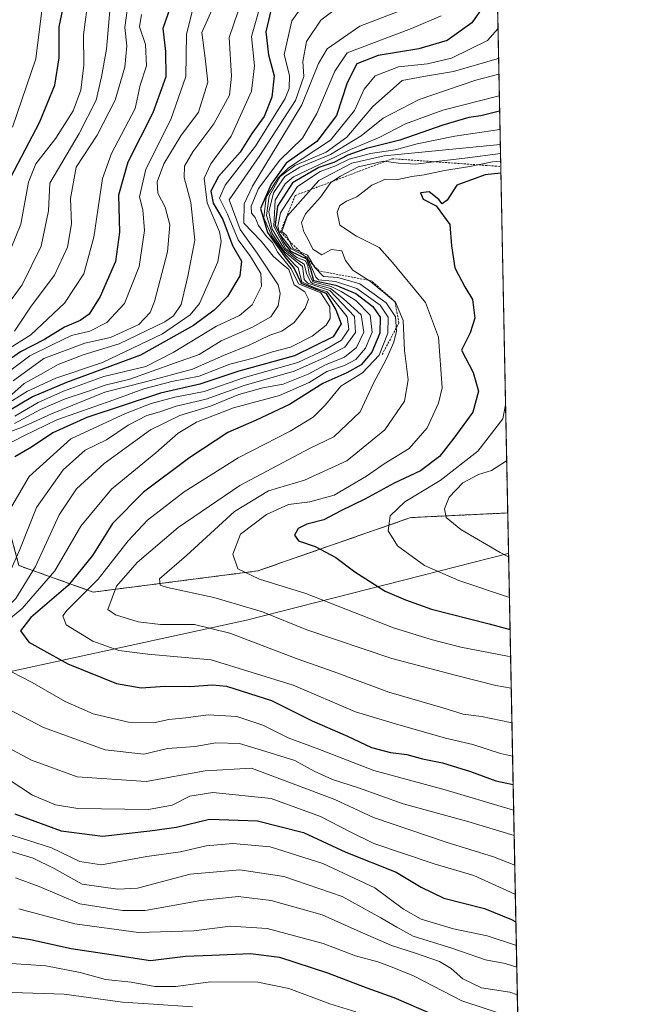
# Model space of a CAD drawing. Units: metres. Extents: x 634408 to 637871, y 4745939 to 4748320.
# Drawn here: x 637719 to 637871, y 4747614 to 4747852 of the extents above; entities that cross this region are included whole.
import ezdxf

# ---------------------------------------------------------------- set-up
doc = ezdxf.new("R2010")
doc.units = ezdxf.units.M
doc.header["$MEASUREMENT"] = 0
doc.linetypes.add('TRAZOS', pattern=[0.75, 0.5, -0.25])
for name, color, linetype, lineweight in [('Arbolado forestal', 92, 'TRAZOS', 0), ('Arbolado forestal CxS', 92, 'Continuous', 0), ('Comarca CxS', 133, 'Continuous', 0), ('Comunidad Autónoma CxS', 142, 'Continuous', 0), ('Curva de nivel maestra', 36, 'Continuous', 30), ('Curva de nivel normal', 36, 'Continuous', 0), ('Escarpado lineal', 39, 'TRAZOS', 0), ('Espacio natural protegido', 2, 'Continuous', 13), ('Espacio natural protegido CxS', 2, 'Continuous', 0), ('Matorral', 135, 'Continuous', 0), ('Matorral CxS', 135, 'Continuous', 0), ('Municipio CxS', 142, 'Continuous', 0), ('Provincia CxS', 1, 'Continuous', 0)]:
    doc.layers.add(name, color=color, linetype=linetype, lineweight=lineweight)

# ---------------------------------------------------------------- blocks, each defined once
blk = doc.blocks.new('*U151')
at = {"layer": 'Arbolado forestal CxS', "color": 92, "linetype": 'Continuous', "lineweight": 0}
blk.add_polyline3d([(637831.53, 4747993.56, 970.24), (637836.77, 4747732.75, 1114.18), (637813.4, 4747731.64, 1106.77), (637776.54, 4747718.78, 1096.18), (637736.86, 4747713.66, 1081.05), (637718.94, 4747720.06, 1060.72), (637715.1, 4747734.15, 1053.5), (637689.5, 4747734.15, 1032.57), (637688.22, 4747723.91, 1034.49), (637706.14, 4747707.25, 1058.67), (637692.4, 4747694.81, 1062.05), (637580.9, 4747675.29, 1011.14), (637541.22, 4747645.83, 1002.25), (637484.67, 4747647.45, 981.14), (637376.09, 4747649.67, 952.31)], dxfattribs=at)
blk = doc.blocks.new('*U165')
at = {"layer": 'Curva de nivel normal', "color": 36, "linetype": 'Continuous', "lineweight": 0}
for points in [[(637834.98, 4747821.59, 1085), (637806.98, 4747818.84, 1085), (637799.15, 4747817.11, 1085), (637791.21, 4747812.92, 1085), (637783.66, 4747804.44, 1085), (637782.34, 4747800.64, 1085), (637783.4, 4747799.7, 1085), (637784, 4747798.6, 1085), (637784.93, 4747796.56, 1085), (637788.46, 4747794.91, 1085), (637790.27, 4747791.97, 1085), (637792.34, 4747789.8, 1085), (637795.85, 4747789.56, 1085), (637801.12, 4747787.99, 1085), (637807.5, 4747783.4, 1085), (637809.74, 4747780.04, 1085), (637809.97, 4747776.62, 1085), (637809.32, 4747773.96, 1085), (637807.56, 4747769.96, 1085), (637804.39, 4747764.08, 1085), (637801.19, 4747757.12, 1085), (637794.87, 4747751.08, 1085), (637788.95, 4747748.29, 1085), (637772.16, 4747739.35, 1085), (637757.31, 4747729.21, 1085), (637747.46, 4747720.83, 1085), (637742.42, 4747715.1, 1085), (637740.39, 4747709.44, 1085), (637742.19, 4747708.18, 1085), (637747.64, 4747706.48, 1085), (637753.09, 4747705.88, 1085), (637761.22, 4747705.85, 1085), (637769.74, 4747703.76, 1085), (637786, 4747697.59, 1085), (637794.94, 4747694.45, 1085), (637808.12, 4747689.51, 1085), (637821.12, 4747685.78, 1085), (637826.02, 4747684.22, 1085), (637830.48, 4747683.68, 1085), (637837.46, 4747682.18, 1085), (637837.78, 4747682.13, 1085)], [(637837.78, 4747682.13, 1085)]]:
    blk.add_polyline3d(points, dxfattribs=at)
blk = doc.blocks.new('*U168')
at = {"layer": 'Curva de nivel normal', "color": 36, "linetype": 'Continuous', "lineweight": 0}
blk.add_polyline3d([(637711.47, 4747776.67, 985), (637719.7, 4747787.76, 985), (637724.31, 4747797.07, 985), (637726.07, 4747805.65, 985), (637726.35, 4747812.29, 985), (637733.44, 4747824.29, 985), (637737.58, 4747832.29, 985), (637738.82, 4747837.96, 985), (637740.06, 4747844.62, 985), (637741.23, 4747858.62, 985)], dxfattribs=at)
blk = doc.blocks.new('*U172')
at = {"layer": 'Curva de nivel normal', "color": 36, "linetype": 'Continuous', "lineweight": 0}
for points in [[(637786.34, 4747853.68, 1030), (637784.75, 4747851.45, 1030), (637782.86, 4747843.3, 1030), (637784.18, 4747838.29, 1030), (637784.09, 4747835.15, 1030), (637783.09, 4747832.68, 1030), (637776, 4747821.2, 1030), (637768.64, 4747811.81, 1030), (637767.31, 4747808.66, 1030), (637769.25, 4747804.79, 1030), (637771.79, 4747798.65, 1030), (637774.76, 4747794.63, 1030), (637777.28, 4747790.48, 1030), (637777.4, 4747787.42, 1030), (637775.13, 4747782.92, 1030), (637772.12, 4747780.41, 1030), (637766.55, 4747777.78, 1030), (637756.13, 4747771.41, 1030), (637749.51, 4747768.09, 1030), (637739.42, 4747765.62, 1030), (637729.71, 4747762.11, 1030), (637723.57, 4747759.42, 1030), (637717.94, 4747756.08, 1030)], [(637718.89, 4747637.28, 1030), (637732.37, 4747633.66, 1030), (637747.76, 4747631.59, 1030), (637761.09, 4747631.96, 1030), (637769.93, 4747633.11, 1030), (637778.79, 4747632.56, 1030), (637792.26, 4747628.91, 1030), (637800.09, 4747625.91, 1030), (637805.42, 4747624.5, 1030), (637808.52, 4747623.37, 1030), (637814.04, 4747621.13, 1030), (637825.67, 4747615.1, 1030), (637837.24, 4747611.27, 1030)]]:
    blk.add_polyline3d(points, dxfattribs=at)
blk = doc.blocks.new('*U181')
at = {"layer": 'Curva de nivel normal', "color": 36, "linetype": 'Continuous', "lineweight": 0}
blk.add_polyline3d([(637766.59, 4747856.62, 1010), (637763.03, 4747848.62, 1010), (637763.84, 4747842.44, 1010), (637764.44, 4747836.64, 1010), (637762.22, 4747829.44, 1010), (637757.98, 4747823.7, 1010), (637753.84, 4747816.96, 1010), (637752.25, 4747812.59, 1010), (637752.38, 4747809.91, 1010), (637754.18, 4747806.47, 1010), (637755.34, 4747802.23, 1010), (637754.78, 4747795.73, 1010), (637751.64, 4747783.71, 1010), (637750.57, 4747781.12, 1010), (637747.83, 4747778.2, 1010), (637740.98, 4747775.06, 1010), (637734.78, 4747773.66, 1010), (637724.89, 4747770.04, 1010), (637717.53, 4747764.64, 1010)], dxfattribs=at)
blk = doc.blocks.new('*U182')
at = {"layer": 'Curva de nivel normal', "color": 36, "linetype": 'Continuous', "lineweight": 0}
for points in [[(637835.03, 4747819.45, 1090), (637826.42, 4747818.31, 1090), (637820.14, 4747817.58, 1090), (637814.62, 4747816.85, 1090), (637810.43, 4747817.14, 1090), (637806.92, 4747817.6, 1090), (637800.71, 4747816.24, 1090), (637796.42, 4747813.98, 1090), (637794.09, 4747812.48, 1090), (637791.62, 4747808.94, 1090), (637787.98, 4747804.88, 1090), (637787.02, 4747802.78, 1090), (637787.6, 4747800.51, 1090), (637788.62, 4747798.68, 1090), (637789.78, 4747796.38, 1090), (637791.94, 4747795, 1090), (637794.28, 4747796.31, 1090), (637796.78, 4747795.94, 1090), (637797.66, 4747793.66, 1090), (637799.42, 4747791.28, 1090), (637803.72, 4747788.59, 1090), (637809.75, 4747783.62, 1090), (637811.6, 4747779.13, 1090), (637811.9, 4747771.94, 1090), (637812.76, 4747764.88, 1090), (637811.87, 4747759.74, 1090), (637807.16, 4747752.81, 1090), (637797.99, 4747745.31, 1090), (637787.79, 4747740.68, 1090), (637779.1, 4747738.05, 1090), (637770.87, 4747733.11, 1090), (637759.34, 4747722.48, 1090), (637752.85, 4747716.84, 1090), (637752.99, 4747715.35, 1090), (637754.75, 4747714.76, 1090), (637765.94, 4747712.38, 1090), (637777.61, 4747708.87, 1090), (637788.35, 4747704.55, 1090), (637808.81, 4747697.68, 1090), (637824.12, 4747693.65, 1090), (637833.93, 4747691.13, 1090), (637837.61, 4747690.51, 1090)], [(637837.61, 4747690.51, 1090)]]:
    blk.add_polyline3d(points, dxfattribs=at)
blk = doc.blocks.new('*U183')
at = {"layer": 'Curva de nivel normal', "color": 36, "linetype": 'Continuous', "lineweight": 0}
for points in [[(637834.7484, 4747833.3172, 1070), (637821.09, 4747829.86, 1070), (637812.09, 4747826.56, 1070), (637805.78, 4747823.32, 1070), (637798.83, 4747820.42, 1070), (637793.11, 4747817.61, 1070), (637785.1, 4747813.81, 1070), (637783.1, 4747812.11, 1070), (637780.74, 4747808.21, 1070), (637780.42, 4747801.94, 1070), (637783.26, 4747796.46, 1070), (637785.89, 4747794.38, 1070), (637788.05, 4747793.57, 1070), (637788.58, 4747792.33, 1070), (637788.88, 4747790.38, 1070), (637789.8, 4747788.49, 1070), (637794.19, 4747787.39, 1070), (637796.64, 4747786.17, 1070), (637800.12, 4747783.99, 1070), (637803.63, 4747780.45, 1070), (637804.08, 4747776.33, 1070), (637802.51, 4747772.48, 1070), (637800.14, 4747769.74, 1070), (637797.38, 4747768.29, 1070), (637793.16, 4747766.84, 1070), (637788.92, 4747764.2, 1070), (637781.74, 4747761.04, 1070), (637770.66, 4747758.1, 1070), (637761.7, 4747754.64, 1070), (637757.33, 4747751.96, 1070), (637751.91, 4747747.26, 1070), (637741.27, 4747738.48, 1070), (637733.87, 4747729.59, 1070), (637727.61, 4747718.81, 1070), (637719.73, 4747709.73, 1070), (637711.63, 4747703.08, 1070), (637710.33, 4747701.63, 1070), (637710.26, 4747699.36, 1070), (637714.62, 4747695.69, 1070), (637722.12, 4747691.87, 1070), (637730.05, 4747687.24, 1070), (637736.83, 4747684.28, 1070), (637745.37, 4747682.33, 1070), (637751.35, 4747682.16, 1070), (637755.08, 4747682.94, 1070), (637759.14, 4747683.34, 1070), (637764.56, 4747684.1, 1070), (637771.49, 4747683.69, 1070), (637777.74, 4747681.57, 1070), (637783.8, 4747678.51, 1070), (637790.56, 4747676.03, 1070), (637804.53, 4747670.64, 1070), (637821.71, 4747665.98, 1070), (637837.36, 4747661.29, 1070), (637838.2037, 4747661.0443, 1070)], [(637838.2037, 4747661.0443, 1070)]]:
    blk.add_polyline3d(points, dxfattribs=at)
blk = doc.blocks.new('*U187')
at = {"layer": 'Curva de nivel normal', "color": 36, "linetype": 'Continuous', "lineweight": 0}
for points in [[(637834.5654, 4747842.4385, 1060), (637834.22, 4747842.24, 1060), (637823.66, 4747839.18, 1060), (637816.45, 4747838.05, 1060), (637811.29, 4747837.01, 1060), (637804.27, 4747830.8, 1060), (637797.95, 4747823.37, 1060), (637792.97, 4747819.74, 1060), (637785.42, 4747816.54, 1060), (637781.88, 4747813.88, 1060), (637779.27, 4747809.18, 1060), (637778.58, 4747804.52, 1060), (637780.02, 4747800.15, 1060), (637782.9, 4747795.83, 1060), (637785.5, 4747793.64, 1060), (637787.29, 4747792.15, 1060), (637787.57, 4747790.45, 1060), (637787.67, 4747789.03, 1060), (637788.56, 4747788.15, 1060), (637793.85, 4747786.44, 1060), (637799.84, 4747780.14, 1060), (637800.1, 4747776.31, 1060), (637797.52, 4747772.7, 1060), (637792.33, 4747770.1, 1060), (637785.27, 4747766.98, 1060), (637773.21, 4747763.52, 1060), (637764.09, 4747760.21, 1060), (637756.87, 4747758.48, 1060), (637752.88, 4747757.15, 1060), (637749.74, 4747756.22, 1060), (637745.23, 4747753.94, 1060), (637740.07, 4747750.41, 1060), (637734.88, 4747747.86, 1060), (637729.61, 4747743.14, 1060), (637723.2, 4747734.08, 1060), (637719.13, 4747723.94, 1060), (637715.86, 4747716.5, 1060), (637710.2, 4747709.64, 1060), (637699.62, 4747701.87, 1060), (637692.58, 4747699.19, 1060), (637684.59, 4747696.51, 1060), (637680.43, 4747694.46, 1060), (637680.7, 4747692.96, 1060), (637684.76, 4747690.22, 1060), (637691.76, 4747687.35, 1060), (637697.38, 4747686, 1060), (637700.27, 4747684.13, 1060), (637707, 4747681.12, 1060), (637721.95, 4747673.15, 1060), (637732.99, 4747669.11, 1060), (637749.64, 4747667.97, 1060), (637763.86, 4747670.54, 1060), (637775.03, 4747671.23, 1060), (637795.1, 4747663.63, 1060), (637804.43, 4747659.32, 1060), (637821.96, 4747653.34, 1060), (637833.38, 4747649.81, 1060), (637838.469, 4747647.8187, 1060)], [(637838.469, 4747647.8187, 1060)]]:
    blk.add_polyline3d(points, dxfattribs=at)
blk = doc.blocks.new('*U188')
at = {"layer": 'Curva de nivel normal', "color": 36, "linetype": 'Continuous', "lineweight": 0}
for points in [[(637834.643, 4747838.5704, 1065), (637829.09, 4747837.11, 1065), (637815.42, 4747832.5, 1065), (637806.76, 4747827.93, 1065), (637801.42, 4747823.74, 1065), (637794.02, 4747819.22, 1065), (637786.66, 4747816.12, 1065), (637783.01, 4747813.86, 1065), (637780.28, 4747809.98, 1065), (637779.2, 4747805.4, 1065), (637779.99, 4747801.19, 1065), (637783.03, 4747796.23, 1065), (637785.75, 4747793.95, 1065), (637787.67, 4747792.79, 1065), (637788.32, 4747790.25, 1065), (637789.32, 4747788.41, 1065), (637789.74, 4747788.09, 1065), (637794.02, 4747786.88, 1065), (637797.19, 4747784.39, 1065), (637801.4, 4747780.55, 1065), (637802.09, 4747776.34, 1065), (637800.34, 4747772.62, 1065), (637797.45, 4747770.34, 1065), (637792.84, 4747768.51, 1065), (637788.68, 4747766.2, 1065), (637782.64, 4747763.84, 1065), (637777.76, 4747762.9, 1065), (637771.97, 4747761.28, 1065), (637765.14, 4747758.5, 1065), (637757.72, 4747756.27, 1065), (637750.61, 4747752.8, 1065), (637739.46, 4747744.7, 1065), (637732.78, 4747738.56, 1065), (637728.62, 4747732.29, 1065), (637722.89, 4747719.84, 1065), (637718.16, 4747712.1, 1065), (637714.09, 4747708.21, 1065), (637710.11, 4747705.58, 1065), (637699.05, 4747696.96, 1065), (637697.86, 4747694.29, 1065), (637700.19, 4747692.54, 1065), (637707.92, 4747689.88, 1065), (637724.82, 4747681.02, 1065), (637739.74, 4747675.6, 1065), (637749.05, 4747674.58, 1065), (637754.78, 4747675.96, 1065), (637761.44, 4747676.45, 1065), (637766.42, 4747677.28, 1065), (637772.09, 4747677.13, 1065), (637778.42, 4747675.25, 1065), (637785.42, 4747673.04, 1065), (637790.09, 4747670.46, 1065), (637794.5, 4747668.49, 1065), (637800.82, 4747666.47, 1065), (637811.6, 4747662.56, 1065), (637827.19, 4747658.36, 1065), (637838.3265, 4747654.9228, 1065)], [(637838.3265, 4747654.9228, 1065)]]:
    blk.add_polyline3d(points, dxfattribs=at)
blk = doc.blocks.new('*U189')
at = {"layer": 'Curva de nivel normal', "color": 36, "linetype": 'Continuous', "lineweight": 0}
for points in [[(637835.06, 4747817.58, 1095), (637833.09, 4747817.4, 1095), (637827.63, 4747816.3, 1095), (637821.57, 4747815.38, 1095), (637816.61, 4747814.32, 1095), (637813.69, 4747813.93, 1095), (637810.29, 4747813.13, 1095), (637807.3, 4747813.22, 1095), (637803.98, 4747811.79, 1095), (637800.38, 4747808.99, 1095), (637797.93, 4747807.92, 1095), (637796.29, 4747806.88, 1095), (637795.66, 4747805.29, 1095), (637796.32, 4747802.18, 1095), (637800.34, 4747799.54, 1095), (637805.81, 4747796.79, 1095), (637808.98, 4747793.18, 1095), (637816.98, 4747783.49, 1095), (637820.07, 4747775.16, 1095), (637820.96, 4747762.96, 1095), (637820.09, 4747759.19, 1095), (637817.32, 4747753.29, 1095), (637812.98, 4747748.29, 1095), (637807.02, 4747744.62, 1095), (637802.76, 4747741.61, 1095), (637794.92, 4747737.08, 1095), (637789.08, 4747735.43, 1095), (637783.9, 4747734.76, 1095), (637778.6, 4747732.4, 1095), (637772.35, 4747727.6, 1095), (637770.47, 4747722.78, 1095), (637771.71, 4747719.27, 1095), (637776.94, 4747716.81, 1095), (637788.13, 4747713.33, 1095), (637809.21, 4747705.07, 1095), (637818.34, 4747702.23, 1095), (637825.43, 4747700.41, 1095), (637836.7, 4747698.23, 1095), (637837.46, 4747698.03, 1095)], [(637837.46, 4747698.03, 1095)]]:
    blk.add_polyline3d(points, dxfattribs=at)
blk = doc.blocks.new('*U194')
at = {"layer": 'Curva de nivel normal', "color": 36, "linetype": 'Continuous', "lineweight": 0}
for points in [[(637800.16, 4747612.42, 1020), (637793.85, 4747614.38, 1020), (637783.97, 4747618.08, 1020), (637776.5, 4747619.61, 1020), (637765.09, 4747619.66, 1020), (637756.75, 4747618.56, 1020), (637751.72, 4747618.51, 1020), (637746.02, 4747619.56, 1020), (637739.82, 4747620.22, 1020), (637733.69, 4747621.9, 1020), (637725.42, 4747623.54, 1020), (637714.76, 4747624.26, 1020)], [(637714.82, 4747758.25, 1020), (637720.97, 4747762.1, 1020), (637727.8, 4747765.22, 1020), (637739.06, 4747769.06, 1020), (637753.54, 4747775.94, 1020), (637760.18, 4747780.57, 1020), (637762.5, 4747783.29, 1020), (637766.88, 4747793.29, 1020), (637767.69, 4747798.32, 1020), (637767.32, 4747800.52, 1020), (637764.27, 4747807.56, 1020), (637763.56, 4747813.52, 1020), (637765.16, 4747816.96, 1020), (637770.07, 4747823.59, 1020), (637774.96, 4747834.51, 1020), (637775.73, 4747840.61, 1020), (637775.02, 4747847.67, 1020), (637778.16, 4747858.78, 1020)]]:
    blk.add_polyline3d(points, dxfattribs=at)
blk = doc.blocks.new('*U199')
at = {"layer": 'Curva de nivel normal', "color": 36, "linetype": 'Continuous', "lineweight": 0}
blk.add_polyline3d([(637714.72, 4747790.9, 980), (637719.41, 4747802.38, 980), (637721.23, 4747812.52, 980), (637722.97, 4747816.92, 980), (637727.81, 4747823.1, 980), (637731.97, 4747829.75, 980), (637733.87, 4747834.75, 980), (637734.56, 4747840.78, 980), (637734.51, 4747848.02, 980), (637736.06, 4747860.38, 980)], dxfattribs=at)
blk = doc.blocks.new('*U207')
at = {"layer": 'Curva de nivel normal', "color": 36, "linetype": 'Continuous', "lineweight": 0}
blk.add_polyline3d([(637715.09, 4747765.8, 1005), (637721.57, 4747770.62, 1005), (637726.96, 4747773.32, 1005), (637731.63, 4747775.51, 1005), (637736.02, 4747776.61, 1005), (637740.14, 4747778.67, 1005), (637744.35, 4747783.3, 1005), (637747.94, 4747792.19, 1005), (637749.22, 4747800.9, 1005), (637748.76, 4747805.86, 1005), (637747.97, 4747808.96, 1005), (637749.51, 4747815.65, 1005), (637755.56, 4747827.65, 1005), (637759.16, 4747838, 1005), (637759.3, 4747848.21, 1005), (637763.64, 4747865.62, 1005)], dxfattribs=at)
blk = doc.blocks.new('*U218')
at = {"layer": 'Curva de nivel normal', "color": 36, "linetype": 'Continuous', "lineweight": 0}
blk.add_polyline3d([(637706.76, 4747766.3, 995), (637721.76, 4747775.73, 995), (637729.9, 4747783.31, 995), (637734.54, 4747790.45, 995), (637737.02, 4747799.29, 995), (637739.09, 4747813.41, 995), (637741.23, 4747819.43, 995), (637746.96, 4747830.29, 995), (637748.18, 4747835.96, 995), (637749.72, 4747840.56, 995), (637749.44, 4747845.72, 995), (637748, 4747849.99, 995), (637748.51, 4747852.99, 995)], dxfattribs=at)
blk = doc.blocks.new('*U225')
at = {"layer": 'Curva de nivel normal', "color": 36, "linetype": 'Continuous', "lineweight": 0}
for points in [[(637836.24, 4747758.82, 1105), (637835.58, 4747755.47, 1105), (637829.58, 4747747.68, 1105), (637820.49, 4747740.58, 1105), (637811.93, 4747735.4, 1105), (637808.46, 4747732.08, 1105), (637807.97, 4747728.46, 1105), (637810.21, 4747724.81, 1105), (637816.72, 4747720.1, 1105), (637824.96, 4747716.44, 1105), (637837.17, 4747712.34, 1105)], [(637837.17, 4747712.34, 1105)]]:
    blk.add_polyline3d(points, dxfattribs=at)
blk = doc.blocks.new('*U226')
at = {"layer": 'Curva de nivel normal', "color": 36, "linetype": 'Continuous', "lineweight": 0}
for points in [[(637760.74, 4747613.61, 1015), (637751.4, 4747614.26, 1015), (637743.9, 4747614.77, 1015), (637729.86, 4747616.73, 1015), (637717.29, 4747617.08, 1015)], [(637716.5, 4747760.64, 1015), (637720.16, 4747763.96, 1015), (637724.09, 4747766.16, 1015), (637728.42, 4747768.56, 1015), (637734.42, 4747770.91, 1015), (637743.09, 4747773.53, 1015), (637754.11, 4747778.86, 1015), (637756.21, 4747780.29, 1015), (637758.06, 4747783.05, 1015), (637759.63, 4747789.82, 1015), (637761.32, 4747798.5, 1015), (637760.37, 4747807.62, 1015), (637758.76, 4747813.62, 1015), (637758.88, 4747816.42, 1015), (637760.89, 4747819.83, 1015), (637765.91, 4747826.57, 1015), (637769.68, 4747833.54, 1015), (637770.19, 4747838.06, 1015), (637769.6, 4747847.39, 1015), (637773.91, 4747859.96, 1015)]]:
    blk.add_polyline3d(points, dxfattribs=at)
blk = doc.blocks.new('*U228')
at = {"layer": 'Curva de nivel normal', "color": 36, "linetype": 'Continuous', "lineweight": 0}
for points in [[(637795.29, 4747854.23, 1035), (637791.7, 4747851.62, 1035), (637788.24, 4747846.46, 1035), (637787.34, 4747841.62, 1035), (637787.64, 4747838, 1035), (637785.58, 4747832.26, 1035), (637777.04, 4747818.96, 1035), (637769.65, 4747808.29, 1035), (637772.23, 4747801.12, 1035), (637776.4, 4747795.37, 1035), (637781.41, 4747787.74, 1035), (637781.93, 4747785.65, 1035), (637781.46, 4747782.7, 1035), (637779.65, 4747780.06, 1035), (637775.23, 4747777.58, 1035), (637767.69, 4747774.24, 1035), (637762.35, 4747770.96, 1035), (637756.45, 4747768.86, 1035), (637745.68, 4747765.03, 1035), (637739.72, 4747763.56, 1035), (637735.46, 4747762.01, 1035), (637730.04, 4747760.28, 1035), (637724.09, 4747757.72, 1035), (637717.88, 4747754.36, 1035)], [(637718.12, 4747644.74, 1035), (637723.79, 4747642.69, 1035), (637733.6, 4747638.46, 1035), (637743.92, 4747636.86, 1035), (637749.34, 4747636.86, 1035), (637762.78, 4747639.25, 1035), (637771.8, 4747640.25, 1035), (637779.7, 4747639.26, 1035), (637792.06, 4747635.85, 1035), (637800.5, 4747632.04, 1035), (637808.77, 4747628.4, 1035), (637814.54, 4747626.62, 1035), (637820.33, 4747624.55, 1035), (637823.17, 4747622.92, 1035), (637825.91, 4747620.4, 1035), (637830.49, 4747618.26, 1035), (637837.31, 4747617.18, 1035), (637839.1, 4747616.56, 1035)], [(637839.1, 4747616.56, 1035)]]:
    blk.add_polyline3d(points, dxfattribs=at)
blk = doc.blocks.new('*U229')
at = {"layer": 'Curva de nivel normal', "color": 36, "linetype": 'Continuous', "lineweight": 0}
blk.add_polyline3d([(637717.82, 4747776.62, 990), (637721.9, 4747782.62, 990), (637727.49, 4747790.11, 990), (637730.67, 4747796.89, 990), (637731.61, 4747802.44, 990), (637731.38, 4747808.62, 990), (637732.73, 4747816.18, 990), (637737.78, 4747823.86, 990), (637742.16, 4747832.3, 990), (637744.49, 4747840.28, 990), (637744.93, 4747845.44, 990), (637744.44, 4747849.8, 990), (637745, 4747853.96, 990)], dxfattribs=at)
blk = doc.blocks.new('*U236')
at = {"layer": 'Curva de nivel normal', "color": 36, "linetype": 'Continuous', "lineweight": 0}
blk.add_polyline3d([(637717.36, 4747825.78, 970), (637723.03, 4747842.29, 970), (637725.86, 4747865.66, 970)], dxfattribs=at)
blk = doc.blocks.new('*U238')
at = {"layer": 'Curva de nivel normal', "color": 36, "linetype": 'Continuous', "lineweight": 0}
for points in [[(637820.7, 4747852.62, 1045), (637813.6, 4747849.56, 1045), (637798.09, 4747843.72, 1045), (637795.11, 4747839.29, 1045), (637790.72, 4747829.12, 1045), (637787.29, 4747823.15, 1045), (637781.8, 4747817.86, 1045), (637776.69, 4747810.96, 1045), (637774.88, 4747806.74, 1045), (637774.97, 4747805.08, 1045), (637775.88, 4747804.03, 1045), (637776.72, 4747802.07, 1045), (637778.64, 4747799.46, 1045), (637780.09, 4747797.96, 1045), (637781.35, 4747795.55, 1045), (637784.6, 4747791.62, 1045), (637786.35, 4747787.98, 1045), (637791.72, 4747785.8, 1045), (637793.91, 4747782.46, 1045), (637793.99, 4747779.66, 1045), (637793, 4747778, 1045), (637789.65, 4747775.42, 1045), (637784.42, 4747772.75, 1045), (637780.09, 4747771.59, 1045), (637775.76, 4747770.2, 1045), (637769.76, 4747768.64, 1045), (637762.42, 4747765.76, 1045), (637755.83, 4747764.49, 1045), (637749.05, 4747762.72, 1045), (637741.83, 4747760.01, 1045), (637728.09, 4747755.22, 1045), (637720.09, 4747751.39, 1045), (637714.32, 4747748.35, 1045)], [(637715.72, 4747655.55, 1045), (637726.76, 4747651.96, 1045), (637733.58, 4747648.71, 1045), (637738.84, 4747647.9, 1045), (637749.8, 4747649.87, 1045), (637757.9, 4747651.05, 1045), (637764.09, 4747652.46, 1045), (637770.52, 4747653.06, 1045), (637779.46, 4747652.19, 1045), (637792.17, 4747648.22, 1045), (637804.75, 4747642.32, 1045), (637811.65, 4747637.18, 1045), (637815.92, 4747634.75, 1045), (637823.72, 4747632.45, 1045), (637831.8, 4747630.77, 1045), (637838.8574, 4747628.4521, 1045)], [(637838.8574, 4747628.4521, 1045)]]:
    blk.add_polyline3d(points, dxfattribs=at)
blk = doc.blocks.new('*U252')
at = {"layer": 'Curva de nivel normal', "color": 36, "linetype": 'Continuous', "lineweight": 0}
for points in [[(637836.51, 4747745.3, 1110), (637832.87, 4747742.96, 1110), (637829.73, 4747741.99, 1110), (637825.97, 4747739.98, 1110), (637822.66, 4747736.56, 1110), (637821.52, 4747733.72, 1110), (637821.92, 4747731.64, 1110), (637825.46, 4747728.74, 1110), (637834.93, 4747723.19, 1110), (637836.98, 4747722.18, 1110)], [(637836.98, 4747722.18, 1110)]]:
    blk.add_polyline3d(points, dxfattribs=at)
blk = doc.blocks.new('*U267')
at = {"layer": 'Curva de nivel maestra', "color": 36, "linetype": 'Continuous', "lineweight": 30}
blk.add_polyline3d([(637756.64, 4747858.41, 1000), (637753.64, 4747849.58, 1000), (637754.25, 4747844.03, 1000), (637754.36, 4747837.96, 1000), (637751.19, 4747829.22, 1000), (637745.16, 4747817.33, 1000), (637742.93, 4747809.43, 1000), (637743.16, 4747800.48, 1000), (637742.18, 4747793.41, 1000), (637738.49, 4747784.92, 1000), (637735.83, 4747780.68, 1000), (637733.69, 4747779.15, 1000), (637729.94, 4747777.59, 1000), (637725.09, 4747774.58, 1000), (637719.28, 4747771.62, 1000), (637712.18, 4747766.65, 1000)], dxfattribs=at)
blk = doc.blocks.new('*U270')
at = {"layer": 'Curva de nivel maestra', "color": 36, "linetype": 'Continuous', "lineweight": 30}
for points in [[(637835.12, 4747814.69, 1100), (637831.36, 4747814.32, 1100), (637824.49, 4747811.84, 1100), (637822.14, 4747808.2, 1100), (637820.93, 4747807.32, 1100), (637820.15, 4747808.35, 1100), (637817.8, 4747810.17, 1100), (637815.73, 4747809.95, 1100), (637816.37, 4747808.41, 1100), (637819.51, 4747806.8, 1100), (637822.78, 4747802.33, 1100), (637823.23, 4747797.19, 1100), (637824.03, 4747791.9, 1100), (637826.45, 4747787.31, 1100), (637828.32, 4747784.19, 1100), (637828.84, 4747779.7, 1100), (637827.7, 4747776.23, 1100), (637825.63, 4747771.98, 1100), (637828.47, 4747766.62, 1100), (637829.74, 4747762.15, 1100), (637828.38, 4747757.08, 1100), (637823.79, 4747750.82, 1100), (637820.36, 4747746.37, 1100), (637815.78, 4747742.94, 1100), (637809.43, 4747739.93, 1100), (637802.34, 4747736.04, 1100), (637796.51, 4747733.28, 1100), (637792.4, 4747731.1, 1100), (637788.34, 4747730.02, 1100), (637786.22, 4747729, 1100), (637785.4, 4747727.41, 1100), (637786.35, 4747726.01, 1100), (637790.31, 4747724.66, 1100), (637795.34, 4747722, 1100), (637799.89, 4747718.56, 1100), (637807.22, 4747713.89, 1100), (637812.09, 4747711.81, 1100), (637818.42, 4747709.58, 1100), (637832.27, 4747706.02, 1100), (637837.33, 4747704.65, 1100)], [(637837.33, 4747704.65, 1100)]]:
    blk.add_polyline3d(points, dxfattribs=at)
blk = doc.blocks.new('*U271')
at = {"layer": 'Curva de nivel maestra', "color": 36, "linetype": 'Continuous', "lineweight": 30}
for points in [[(637779.96, 4747855.29, 1025), (637778.43, 4747848.77, 1025), (637779.1, 4747843.2, 1025), (637780.45, 4747838.2, 1025), (637779.94, 4747833, 1025), (637778.06, 4747828.38, 1025), (637775.1, 4747824.29, 1025), (637772.24, 4747819.78, 1025), (637767.08, 4747813.93, 1025), (637765.2, 4747810.32, 1025), (637765.75, 4747807.44, 1025), (637768.09, 4747803.52, 1025), (637770.38, 4747797.22, 1025), (637772.59, 4747793.45, 1025), (637772.16, 4747789.92, 1025), (637769.24, 4747784.95, 1025), (637765.97, 4747781.64, 1025), (637761.04, 4747777.94, 1025), (637748.2, 4747770.79, 1025), (637730.42, 4747764.22, 1025), (637722.2, 4747760.73, 1025), (637716.24, 4747757.18, 1025)], [(637717.09, 4747630.62, 1025), (637721.68, 4747629.88, 1025), (637731.51, 4747627.71, 1025), (637742.8, 4747626, 1025), (637750.64, 4747624.84, 1025), (637759.07, 4747625.86, 1025), (637765.42, 4747626.12, 1025), (637774.76, 4747626.51, 1025), (637781.76, 4747625.6, 1025), (637793.34, 4747621.85, 1025), (637802.8, 4747618.24, 1025), (637809.34, 4747615.87, 1025), (637818.8, 4747611.78, 1025)]]:
    blk.add_polyline3d(points, dxfattribs=at)
blk = doc.blocks.new('*U274')
at = {"layer": 'Curva de nivel maestra', "color": 36, "linetype": 'Continuous', "lineweight": 30}
for points in [[(637834.82, 4747829.63, 1075), (637830.33, 4747828.54, 1075), (637827.42, 4747828.14, 1075), (637821.09, 4747826.31, 1075), (637810.76, 4747822.69, 1075), (637802.76, 4747820.68, 1075), (637798.2, 4747819.04, 1075), (637794.85, 4747817.26, 1075), (637791.2, 4747816.06, 1075), (637784.88, 4747812.37, 1075), (637781.24, 4747806.71, 1075), (637780.67, 4747802.15, 1075), (637782.78, 4747798, 1075), (637784.42, 4747795.88, 1075), (637788.26, 4747794.01, 1075), (637789.2, 4747791.56, 1075), (637789.98, 4747788.8, 1075), (637795.3, 4747787.69, 1075), (637800.16, 4747785.68, 1075), (637804.28, 4747782.57, 1075), (637806.05, 4747779.96, 1075), (637805.96, 4747776.1, 1075), (637804.05, 4747771.51, 1075), (637801.45, 4747768.46, 1075), (637797.96, 4747766.58, 1075), (637792.2, 4747763.99, 1075), (637784.13, 4747758.91, 1075), (637776.09, 4747755.16, 1075), (637769.28, 4747752.19, 1075), (637760.09, 4747746.09, 1075), (637748.92, 4747737.76, 1075), (637741.51, 4747730.18, 1075), (637736.68, 4747722.53, 1075), (637730.83, 4747715.24, 1075), (637721.8, 4747707.53, 1075), (637719.31, 4747704.29, 1075), (637721.33, 4747701.62, 1075), (637730.69, 4747696.37, 1075), (637742.42, 4747691.66, 1075), (637748.42, 4747690.6, 1075), (637754.09, 4747690.95, 1075), (637760.09, 4747690.89, 1075), (637765.56, 4747691.32, 1075), (637768.97, 4747690.95, 1075), (637779.81, 4747687.5, 1075), (637789.6, 4747682.61, 1075), (637798.14, 4747678.94, 1075), (637803.94, 4747676.21, 1075), (637808.48, 4747674.95, 1075), (637812.46, 4747674.49, 1075), (637816.24, 4747673.42, 1075), (637821.06, 4747672.46, 1075), (637827.76, 4747670.42, 1075), (637833.91, 4747668.14, 1075), (637838.08, 4747667.23, 1075)], [(637838.08, 4747667.23, 1075)]]:
    blk.add_polyline3d(points, dxfattribs=at)
blk = doc.blocks.new('*U288')
at = {"layer": 'Curva de nivel maestra', "color": 36, "linetype": 'Continuous', "lineweight": 30}
blk.add_polyline3d([(637716.95, 4747813.74, 975), (637723.88, 4747826.94, 975), (637727.62, 4747835.92, 975), (637728.63, 4747842.55, 975), (637728.59, 4747849.97, 975), (637730.22, 4747857.69, 975)], dxfattribs=at)

msp = doc.modelspace()

# ---------------------------------------------------------------- linework, layer by layer
at = {"layer": 'Arbolado forestal', "color": 92, "linetype": 'TRAZOS', "lineweight": 0}
for points in [[(637831.53, 4747993.56, 970.24), (637836.76, 4747732.75, 1114.18)], [(637836.76, 4747732.75, 1114.18), (637813.4, 4747731.64, 1106.77), (637776.54, 4747718.78, 1096.18), (637736.86, 4747713.66, 1081.05), (637718.94, 4747720.06, 1060.72), (637715.1, 4747734.15, 1053.5), (637689.5, 4747734.15, 1032.57), (637688.22, 4747723.91, 1034.49), (637706.14, 4747707.25, 1058.67), (637692.4, 4747694.81, 1062.05), (637580.9, 4747675.29, 1011.14), (637541.22, 4747645.83, 1002.25), (637484.67, 4747647.45, 981.14), (637376.09, 4747649.67, 952.31), (637332.57, 4747654.8, 953.45), (637307.12, 4747660.18, 952.39)]]:
    msp.add_polyline3d(points, dxfattribs=at)
at = {"layer": 'Comarca CxS', "color": 133, "linetype": 'Continuous', "lineweight": 0}
msp.add_polyline3d([(637871.39, 4746006.48, 605.79), (634466.92, 4745939.1, 757.58), (634421.67, 4748252.46, 840.32), (637824.99, 4748319.84, 928.07), (637871.39, 4746006.48, 605.79)], close=True, dxfattribs=at)
msp.add_polyline3d([(637871.39, 4746006.48, 605.79), (634466.92, 4745939.1, 757.58), (634421.67, 4748252.46, 840.32), (637824.99, 4748319.84, 928.07), (637871.39, 4746006.48, 605.79)], close=True, dxfattribs=at)
at = {"layer": 'Comunidad Autónoma CxS', "color": 142, "linetype": 'Continuous', "lineweight": 0}
msp.add_polyline3d([(637871.39, 4746006.48, 605.79), (634466.92, 4745939.1, 757.58), (634421.67, 4748252.46, 840.32), (637824.99, 4748319.84, 928.07), (637871.39, 4746006.48, 605.79)], close=True, dxfattribs=at)
msp.add_polyline3d([(637871.39, 4746006.48, 605.79), (634466.92, 4745939.1, 757.58), (634421.67, 4748252.46, 840.32), (637824.99, 4748319.84, 928.07), (637871.39, 4746006.48, 605.79)], close=True, dxfattribs=at)
at = {"layer": 'Curva de nivel maestra', "color": 36, "linetype": 'Continuous', "lineweight": 30}
for points in [[(637833.52, 4747858.73, 1050), (637828.08, 4747850.98, 1050), (637822.15, 4747846.66, 1050), (637815.38, 4747844.7, 1050), (637805.5, 4747843.07, 1050), (637800.42, 4747841.04, 1050), (637798.04, 4747836.51, 1050), (637795.46, 4747828.6, 1050), (637790.72, 4747822.36, 1050), (637783.35, 4747817.1, 1050), (637779.75, 4747812.08, 1050), (637777.18, 4747806.14, 1050), (637778.83, 4747800.39, 1050), (637783.31, 4747794.23, 1050), (637785.32, 4747791.74, 1050), (637786.94, 4747788.19, 1050), (637792.88, 4747785.75, 1050), (637795.34, 4747781.7, 1050), (637796.65, 4747778.38, 1050), (637794.65, 4747775.26, 1050), (637785.4, 4747770.66, 1050), (637771.98, 4747766.95, 1050), (637762.55, 4747763.79, 1050), (637753.09, 4747761.64, 1050), (637735.28, 4747755.78, 1050), (637727.13, 4747752.05, 1050), (637721.93, 4747748.62, 1050), (637717.95, 4747746.32, 1050)], [(637717.97, 4747660.22, 1050), (637729.14, 4747656.07, 1050), (637739.09, 4747654.8, 1050), (637750.46, 4747656.11, 1050), (637756.89, 4747656.99, 1050), (637764.88, 4747658.87, 1050), (637776.41, 4747658.48, 1050), (637787.51, 4747655.71, 1050), (637797.78, 4747650.98, 1050), (637809.88, 4747646.11, 1050), (637815.91, 4747642.47, 1050), (637821.4, 4747639.83, 1050), (637831.14, 4747637.32, 1050), (637837.69, 4747634.74, 1050), (637838.74, 4747634.11, 1050)]]:
    msp.add_polyline3d(points, dxfattribs=at)
at = {"layer": 'Curva de nivel normal', "color": 36, "linetype": 'Continuous', "lineweight": 0}
for points in [[(637813.09, 4747854.75, 1040), (637801.09, 4747850.14, 1040), (637793.28, 4747844.69, 1040), (637791.13, 4747841.17, 1040), (637787.17, 4747831.14, 1040), (637775.25, 4747811.59, 1040), (637773.19, 4747807.28, 1040), (637773.16, 4747802.62, 1040), (637777.35, 4747798.29, 1040), (637780.26, 4747794.71, 1040), (637782.16, 4747792.96, 1040), (637783.96, 4747791.5, 1040), (637785.31, 4747787.78, 1040), (637787.86, 4747786.08, 1040), (637788.72, 4747784.33, 1040), (637787.93, 4747782.13, 1040), (637785.27, 4747778.67, 1040), (637782.3, 4747776.59, 1040), (637779.45, 4747775.64, 1040), (637774.63, 4747773.27, 1040), (637768.23, 4747770.7, 1040), (637760.77, 4747767.43, 1040), (637749.48, 4747764.38, 1040), (637739.67, 4747761.87, 1040), (637726.74, 4747756.69, 1040), (637719.54, 4747753.34, 1040), (637712.6, 4747750.86, 1040)], [(637834.42, 4747849.48, 1055), (637831.93, 4747846.73, 1055), (637823.22, 4747842.43, 1055), (637817.42, 4747841.1, 1055), (637810.43, 4747840.36, 1055), (637804.79, 4747838.19, 1055), (637802.15, 4747834.95, 1055), (637799.83, 4747829.79, 1055), (637794.02, 4747822.62, 1055), (637783.94, 4747815.96, 1055), (637781.44, 4747813.55, 1055), (637778.56, 4747808.88, 1055), (637777.97, 4747803.89, 1055), (637779.87, 4747799.5, 1055), (637783.29, 4747794.93, 1055), (637785.59, 4747792.45, 1055), (637786.25, 4747791.83, 1055), (637787.11, 4747788.47, 1055), (637788.64, 4747787.75, 1055), (637790.54, 4747786.97, 1055), (637793.22, 4747786.09, 1055), (637798.1, 4747780.02, 1055), (637798.43, 4747777.06, 1055), (637796.67, 4747774.4, 1055), (637792.71, 4747772.1, 1055), (637786.2, 4747769.06, 1055), (637773.3, 4747765.44, 1055), (637763.58, 4747762.06, 1055), (637756.48, 4747760.68, 1055), (637750.81, 4747759.16, 1055), (637744.6, 4747756.7, 1055), (637731.42, 4747750.66, 1055), (637721.42, 4747741.53, 1055), (637716.1, 4747732.43, 1055)], [(637834.91, 4747825.22, 1080), (637824, 4747823.65, 1080), (637814.98, 4747821.76, 1080), (637809.65, 4747820.32, 1080), (637803.66, 4747819.48, 1080), (637798.51, 4747818.1, 1080), (637795.21, 4747816.47, 1080), (637791.56, 4747815.08, 1080), (637786.06, 4747811.49, 1080), (637782.01, 4747805.12, 1080), (637781.37, 4747801.94, 1080), (637781.81, 4747800.01, 1080), (637784.59, 4747796.44, 1080), (637788.38, 4747794.45, 1080), (637790.48, 4747789.65, 1080), (637791.12, 4747789.01, 1080), (637795.23, 4747788.61, 1080), (637800.36, 4747786.91, 1080), (637806.03, 4747782.84, 1080), (637807.95, 4747780, 1080), (637807.89, 4747776.13, 1080), (637805.79, 4747770.8, 1080), (637801.76, 4747766.55, 1080), (637796.52, 4747763.36, 1080), (637792.8, 4747758.82, 1080), (637789.85, 4747755.84, 1080), (637784.34, 4747752.51, 1080), (637771.76, 4747746.01, 1080), (637758.8, 4747737.87, 1080), (637749.92, 4747731.04, 1080), (637745.24, 4747726.04, 1080), (637738, 4747716.81, 1080), (637730.55, 4747709.29, 1080), (637729.5, 4747707.9, 1080), (637730.31, 4747705.79, 1080), (637736.74, 4747701.8, 1080), (637742.99, 4747699.57, 1080), (637749.98, 4747698.7, 1080), (637765.26, 4747697.33, 1080), (637785.04, 4747691.2, 1080), (637800.09, 4747684.78, 1080), (637809.71, 4747681.91, 1080), (637821.77, 4747678.46, 1080), (637828.4, 4747676.89, 1080), (637835, 4747674.77, 1080), (637837.94, 4747674.08, 1080)], [(637716.36, 4747668.56, 1055), (637722.21, 4747664.72, 1055), (637727.77, 4747662.37, 1055), (637733.09, 4747661.47, 1055), (637750.17, 4747661.2, 1055), (637755.86, 4747662.29, 1055), (637760.09, 4747664.45, 1055), (637765.64, 4747665.37, 1055), (637779.71, 4747663.91, 1055), (637791.67, 4747659.57, 1055), (637798.8, 4747655.85, 1055), (637804.49, 4747653.02, 1055), (637819, 4747648.14, 1055), (637828.58, 4747645.33, 1055), (637837.42, 4747641.32, 1055), (637838.61, 4747640.76, 1055)], [(637715.19, 4747651.64, 1040), (637722.34, 4747649.52, 1040), (637727.44, 4747646.98, 1040), (637734.21, 4747643.22, 1040), (637742.77, 4747642.02, 1040), (637747.49, 4747642.28, 1040), (637760.22, 4747645.6, 1040), (637772.18, 4747646.72, 1040), (637782.82, 4747645.04, 1040), (637796.85, 4747640.29, 1040), (637806.19, 4747635.1, 1040), (637810.02, 4747632.85, 1040), (637813.99, 4747630.65, 1040), (637823.3, 4747627.83, 1040), (637831.43, 4747624.96, 1040), (637836.19, 4747624.13, 1040), (637838.96, 4747623.23, 1040)]]:
    msp.add_polyline3d(points, dxfattribs=at)
at = {"layer": 'Escarpado lineal', "color": 39, "linetype": 'TRAZOS', "lineweight": 0}
msp.add_polyline3d([(637806.48, 4747770.95, 1105.35), (637810.55, 4747778.6, 1105.35), (637809.56, 4747783.77, 1105.35), (637803.93, 4747788.74, 1105.35), (637791.35, 4747791.09, 1105.35), (637781.96, 4747800.52, 1105.35), (637785.56, 4747809.33, 1105.35), (637808.93, 4747818.18, 1105.35), (637835.09, 4747816.32, 1105.35)], dxfattribs=at)
at = {"layer": 'Espacio natural protegido', "color": 2, "linetype": 'Continuous', "lineweight": 13}
msp.add_polyline3d([(637836.96, 4747723.02, 1110.35), (637836.91, 4747723, 1110.34), (637773.81, 4747706.88, 1087.83), (637673.37, 4747685.04, 1054.52), (637645.88, 4747678.41, 1043.49), (637619.95, 4747669.49, 1034.3), (637597.09, 4747659.82, 1024.36), (637570.31, 4747654.98, 1016.58), (637555.92, 4747652.56, 1011.43), (637526.27, 4747651.8, 999.14), (637524.04, 4747651.95, 997.78), (637523.91, 4747651.93, 997.69), (637491.66, 4747653.55, 981.58), (637465.1, 4747654.93, 977.08), (637433.6, 4747659.37, 966.58)], dxfattribs=at)
at = {"layer": 'Espacio natural protegido CxS', "color": 2, "linetype": 'Continuous', "lineweight": 0}
for points in [[(634423.11, 4748178.65, 846.97), (634423.53, 4748178.74, 846.96), (634444.71, 4748198.57, 847.61), (634454.45, 4748205.12, 847.9), (634482.42, 4748223.62, 851.17), (634519.89, 4748246.65, 853.32), (634525.83, 4748250.63, 853.56), (634532.39, 4748254.65, 853.93), (637824.99, 4748319.84, 928.07), (637871.39, 4746006.48, 605.79), (634466.92, 4745939.1, 757.58), (634423.11, 4748178.65, 846.97)], [(637871.39, 4746006.48, 605.79), (634466.92, 4745939.1, 757.58), (634423.11, 4748178.65, 846.97), (634423.53, 4748178.74, 846.96), (634444.71, 4748198.57, 847.61), (634454.45, 4748205.12, 847.9), (634482.42, 4748223.62, 851.17), (634519.89, 4748246.65, 853.32), (634525.83, 4748250.63, 853.56), (634532.39, 4748254.65, 853.93), (637824.99, 4748319.84, 928.07), (637871.39, 4746006.48, 605.79)], [(634423.11, 4748178.65, 846.97), (634423.53, 4748178.74, 846.96), (634444.71, 4748198.57, 847.61), (634454.45, 4748205.12, 847.9), (634482.42, 4748223.62, 851.17), (634519.89, 4748246.65, 853.32), (634525.83, 4748250.63, 853.56), (634532.39, 4748254.65, 853.93), (637824.99, 4748319.84, 928.07), (637871.39, 4746006.48, 605.79), (634466.92, 4745939.1, 757.58), (634423.11, 4748178.65, 846.97)], [(637871.39, 4746006.48, 605.79), (634466.92, 4745939.1, 757.58), (634423.11, 4748178.65, 846.97), (634423.53, 4748178.74, 846.96), (634444.71, 4748198.57, 847.61), (634454.45, 4748205.12, 847.9), (634482.42, 4748223.62, 851.17), (634519.89, 4748246.65, 853.32), (634525.83, 4748250.63, 853.56), (634532.39, 4748254.65, 853.93), (637824.99, 4748319.84, 928.07), (637871.39, 4746006.48, 605.79)]]:
    msp.add_polyline3d(points, close=True, dxfattribs=at)
msp.add_polyline3d([(636877.4, 4748301.08, 598.98), (637824.99, 4748319.84, 928.07), (637824.99, 4748319.84, 928.07), (637836.96, 4747723.02, 1110.35), (637836.91, 4747723, 1110.34), (637773.81, 4747706.88, 1087.83), (637673.37, 4747685.04, 1054.52), (637645.88, 4747678.41, 1043.49), (637619.95, 4747669.49, 1034.3), (637597.09, 4747659.82, 1024.36), (637570.31, 4747654.98, 1016.58), (637555.92, 4747652.56, 1011.43), (637526.27, 4747651.8, 999.14), (637524.04, 4747651.95, 997.78), (637523.91, 4747651.93, 997.69), (637491.66, 4747653.55, 981.58), (637465.1, 4747654.93, 977.08), (637433.6, 4747659.37, 966.58)], dxfattribs=at)
msp.add_polyline3d([(636877.4, 4748301.08, 598.98), (637824.99, 4748319.84, 928.07), (637824.99, 4748319.84, 928.07), (637836.96, 4747723.02, 1110.35), (637836.91, 4747723, 1110.34), (637773.81, 4747706.88, 1087.83), (637673.37, 4747685.04, 1054.52), (637645.88, 4747678.41, 1043.49), (637619.95, 4747669.49, 1034.3), (637597.09, 4747659.82, 1024.36), (637570.31, 4747654.98, 1016.58), (637555.92, 4747652.56, 1011.43), (637526.27, 4747651.8, 999.14), (637524.04, 4747651.95, 997.78), (637523.91, 4747651.93, 997.69), (637491.66, 4747653.55, 981.58), (637465.1, 4747654.93, 977.08), (637433.6, 4747659.37, 966.58)], dxfattribs=at)
at = {"layer": 'Matorral', "color": 135, "linetype": 'Continuous', "lineweight": 0}
for points in [[(637836.76, 4747732.75, 1114.18), (637813.4, 4747731.64, 1106.77), (637776.54, 4747718.78, 1096.18), (637736.86, 4747713.66, 1081.05), (637718.94, 4747720.06, 1060.72), (637715.1, 4747734.15, 1053.5), (637689.5, 4747734.15, 1032.57), (637688.22, 4747723.91, 1034.49), (637706.14, 4747707.25, 1058.67), (637692.4, 4747694.81, 1062.05), (637580.9, 4747675.29, 1011.14), (637541.22, 4747645.83, 1002.25), (637484.67, 4747647.45, 981.14), (637376.09, 4747649.67, 952.31), (637332.57, 4747654.8, 953.45), (637307.12, 4747660.18, 952.39)], [(637836.76, 4747732.75, 1114.18), (637839.68, 4747587.55, 1017.53)]]:
    msp.add_polyline3d(points, dxfattribs=at)
at = {"layer": 'Matorral CxS', "color": 135, "linetype": 'Continuous', "lineweight": 0}
msp.add_polyline3d([(637335.26, 4747607.7, 937.38), (637291.74, 4747623.07, 956.57), (637294.3, 4747642.29, 957.45), (637307.12, 4747660.18, 952.39), (637332.57, 4747654.8, 953.45), (637376.09, 4747649.67, 952.31), (637484.67, 4747647.45, 981.14), (637541.22, 4747645.83, 1002.25), (637580.9, 4747675.29, 1011.14), (637692.4, 4747694.81, 1062.05), (637706.14, 4747707.25, 1058.67), (637688.22, 4747723.91, 1034.49), (637689.5, 4747734.15, 1032.57), (637715.1, 4747734.15, 1053.5), (637718.94, 4747720.06, 1060.72), (637736.86, 4747713.66, 1081.05), (637776.54, 4747718.78, 1096.18), (637813.4, 4747731.64, 1106.77), (637836.77, 4747732.75, 1114.18), (637836.77, 4747732.75, 1114.18), (637839.68, 4747587.55, 1017.53)], dxfattribs=at)
at = {"layer": 'Municipio CxS', "color": 142, "linetype": 'Continuous', "lineweight": 0}
msp.add_polyline3d([(637871.39, 4746006.48, 605.79), (634466.92, 4745939.1, 757.58), (634423.11, 4748178.65, 846.97), (634421.67, 4748252.46, 840.32), (634532.39, 4748254.65, 853.93), (637824.99, 4748319.84, 928.07), (637871.39, 4746006.48, 605.79)], close=True, dxfattribs=at)
msp.add_polyline3d([(637871.39, 4746006.48, 605.79), (634466.92, 4745939.1, 757.58), (634423.11, 4748178.65, 846.97), (634421.67, 4748252.46, 840.32), (634532.39, 4748254.65, 853.93), (637824.99, 4748319.84, 928.07), (637871.39, 4746006.48, 605.79)], close=True, dxfattribs=at)
at = {"layer": 'Provincia CxS', "color": 1, "linetype": 'Continuous', "lineweight": 0}
msp.add_polyline3d([(637871.39, 4746006.48, 605.79), (634466.92, 4745939.1, 757.58), (634421.67, 4748252.46, 840.32), (637824.99, 4748319.84, 928.07), (637871.39, 4746006.48, 605.79)], close=True, dxfattribs=at)
msp.add_polyline3d([(637871.39, 4746006.48, 605.79), (634466.92, 4745939.1, 757.58), (634421.67, 4748252.46, 840.32), (637824.99, 4748319.84, 928.07), (637871.39, 4746006.48, 605.79)], close=True, dxfattribs=at)

# ---------------------------------------------------------------- block references
at = {"layer": 'Arbolado forestal CxS', "color": 92, "linetype": 'Continuous', "lineweight": 0}
msp.add_blockref('*U151', (0, 0), dxfattribs=at)
at = {"layer": 'Curva de nivel maestra', "color": 36, "linetype": 'Continuous', "lineweight": 30}
for name in ['*U288', '*U267', '*U271', '*U274', '*U270']:
    msp.add_blockref(name, (0, 0), dxfattribs=at)
at = {"layer": 'Curva de nivel normal', "color": 36, "linetype": 'Continuous', "lineweight": 0}
for name in ['*U236', '*U199', '*U168', '*U229', '*U218', '*U207', '*U181', '*U226', '*U194', '*U172', '*U228', '*U238', '*U187', '*U188', '*U183', '*U165', '*U182', '*U189', '*U225', '*U252']:
    msp.add_blockref(name, (0, 0), dxfattribs=at)

doc.saveas('drawing.dxf')
